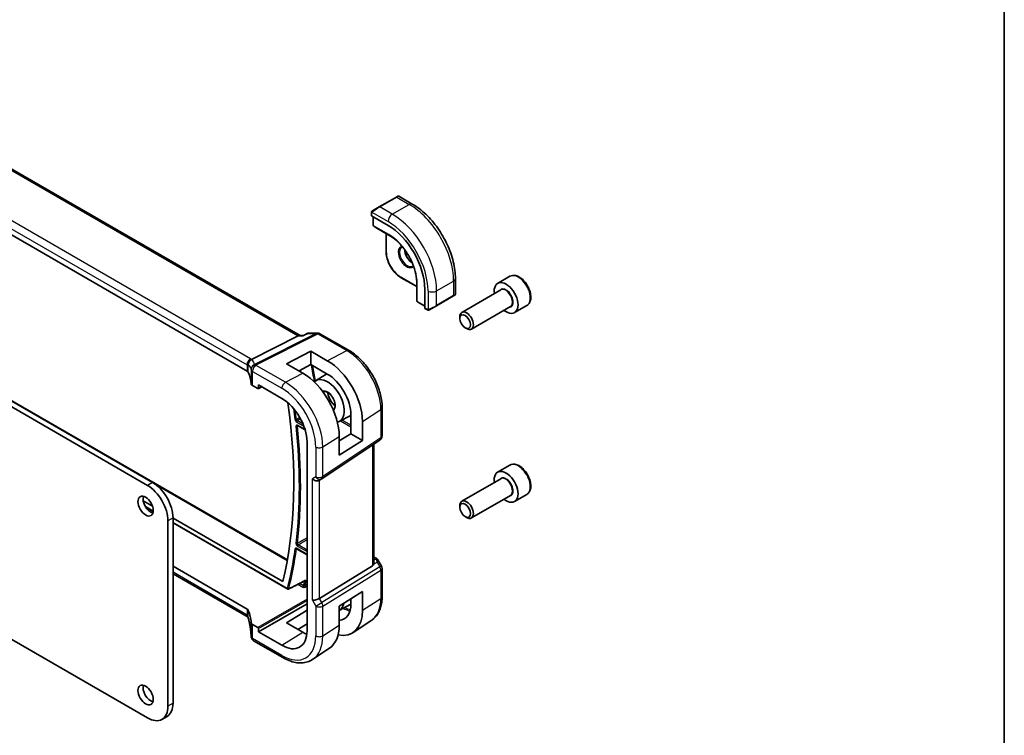
# Model space of a CAD drawing. Units: millimetres. Extents: x 43 to 6535, y 24 to 1429.
# Drawn here: x 1012 to 1216, y 465 to 614 of the extents above; entities that cross this region are included whole.
import ezdxf

# ---------------------------------------------------------------- set-up
doc = ezdxf.new("R2010")
doc.units = ezdxf.units.MM
doc.header["$LTSCALE"] = 3
for name, color, linetype, lineweight in [('Border (ISO)', 7, 'Continuous', 35), ('Visible (ISO)', 7, 'Continuous', 35), ('Visible Narrow (ISO)', 7, 'Continuous', 25)]:
    doc.layers.add(name, color=color, linetype=linetype, lineweight=lineweight)

# ---------------------------------------------------------------- blocks, each defined once
blk = doc.blocks.new('図面枠 tk図枠')
at = {"layer": 'Border (ISO)'}
blk.add_line((405.5, 289), (405.5, 8), dxfattribs=at)

msp = doc.modelspace()

# ---------------------------------------------------------------- linework, layer by layer
at = {"layer": 'Visible (ISO)'}
for p, q in [((1070.3455, 547.9482), (966.1104, 608.1283)), ((1059.3385, 540.6069), (955.7254, 600.428)), ((1090.3281, 576.7019), (1086.7926, 574.6606)), ((1090.3281, 576.7019), (1090.6356, 576.8794)), ((1090.8356, 576.8794), (1093.6462, 575.2568)), ((1085.389, 573.8503), (1086.7926, 574.6606)), ((1085.1491, 573.4566), (1085.1491, 572.8801)), ((1085.2076, 572.8009), (1088.6017, 570.8413)), ((1085.538, 572.6102), (1085.538, 570.8285)), ((1085.6302, 570.66), (1086.2587, 570.2581)), ((1086.2664, 570.2534), (1089.4413, 568.4204)), ((1088.1896, 569.143), (1088.1896, 565.4173)), ((964.8307, 560.8089), (1067.723, 501.404)), ((1091.3302, 559.9777), (1094.5568, 558.1148)), ((1113.8986, 560.263), (1111.353, 558.7933)), ((1094.5568, 559.5601), (1094.5568, 555.8941)), ((1102.5797, 559.7835), (1102.5797, 556.5381)), ((1094.557, 555.885), (1094.5908, 555.1398)), ((1096.2336, 557.6226), (1096.2336, 553.7034)), ((1098.6366, 554.1461), (1102.1721, 556.1874)), ((1102.4797, 556.3649), (1102.1721, 556.1874)), ((1112.0323, 557.4535), (1103.9214, 552.7706)), ((1094.6906, 554.9757), (1096.2336, 554.0848)), ((1098.6366, 554.1461), (1097.233, 553.3358)), ((1114.0323, 553.9893), (1105.9214, 549.3065)), ((1117.3986, 554.2008), (1114.853, 552.7311)), ((1038.68, 516.8766), (977.1264, 552.4146)), ((1039.7407, 517.4889), (978.187, 553.027)), ((1096.2728, 553.6131), (1096.7722, 553.3248)), ((1103.5071, 551.5044), (1103.5071, 551.855)), ((1060.2693, 543.0084), (1069.9479, 547.8812)), ((1070.2139, 547.9482), (1070.9149, 547.9482)), ((1071.9703, 548.4397), (1070.9048, 547.9435)), ((1072.192, 548.4888), (1073.9798, 548.4888)), ((1074.4798, 548.3548), (1080.5104, 544.8731)), ((1104.6177, 549.5809), (1104.9214, 549.4056)), ((1067.5653, 542.1064), (1072.5858, 544.7011)), ((1072.5858, 544.7011), (1072.5858, 541.9341)), ((1072.5858, 544.7011), (1075.9917, 542.7477)), ((1070.9476, 540.1407), (1067.5653, 542.1064)), ((1072.5858, 541.9341), (1070.1304, 540.6156)), ((1075.9917, 539.9809), (1072.5858, 541.9341)), ((1073.5463, 538.5682), (1075.8742, 540.0483)), ((1060.4949, 537.5753), (1061.5701, 536.9546)), ((1061.7115, 537.0362), (1061.7115, 537.7322)), ((1061.7115, 537.7322), (1066.5754, 534.9241)), ((1061.6665, 536.9427), (1062.4238, 537.321)), ((1078.4342, 530.1021), (1080.8968, 531.3869)), ((1080.8968, 527.6046), (1080.8968, 531.5238)), ((1087.3764, 532.9808), (1087.3764, 527.1243)), ((1069.8271, 529.2959), (1071.4069, 528.3839)), ((1083.3005, 530.1457), (1083.3005, 526.2168)), ((1078.4716, 526.1031), (1080.8968, 527.6046)), ((1080.8968, 527.6046), (1083.3005, 526.2168)), ((1071.7928, 525.8872), (1071.7928, 486.6954)), ((1074.8708, 518.24), (1086.9317, 526.2926)), ((1078.4716, 523.1201), (1078.4716, 527.0493)), ((1083.3005, 526.2168), (1078.4716, 523.1201)), ((1085.6642, 500.772), (1085.6642, 525.4464)), ((1113.8986, 521.0712), (1111.353, 519.6015)), ((1074.8155, 518.2056), (1074.3155, 517.9169)), ((1112.0323, 518.2616), (1103.9214, 513.5788)), ((1117.3986, 515.009), (1114.853, 513.5393)), ((1037.8005, 513.6693), (1039.7163, 512.5632)), ((1114.0323, 514.7975), (1105.9214, 510.1147)), ((1038.322, 512.3761), (1039.8748, 511.4796)), ((1103.5071, 512.3126), (1103.5071, 512.6632)), ((1042.9226, 471.0711), (1042.9226, 509.5281)), ((1043.9833, 471.6835), (1043.9833, 510.1405)), ((1043.9833, 510.0997), (1066.789, 496.9328)), ((1043.9833, 509.1075), (1067.7826, 495.367)), ((1104.6177, 510.389), (1104.9214, 510.2137)), ((1069.6401, 503.7271), (1071.7928, 502.4842)), ((1085.6642, 502.053), (1086.1047, 501.7987)), ((1086.5058, 501.4214), (1087.2424, 500.1455)), ((1043.9833, 500.0781), (1059.3385, 491.2128)), ((1085.4074, 500.2038), (1074.3515, 493.4071)), ((1087.3764, 499.6455), (1087.3764, 493.789)), ((1059.5456, 489.5179), (1043.9833, 498.5028)), ((992.7491, 495.1398), (1038.68, 468.6216)), ((1078.4716, 491.7867), (1083.3005, 494.8827)), ((1083.3005, 494.8827), (1083.3005, 490.9538)), ((1080.8968, 492.3319), (1080.8968, 493.3416)), ((1061.7115, 486.4912), (1071.7928, 492.3117)), ((1067.5653, 488.3506), (1071.7928, 490.9618)), ((1078.4716, 490.9299), (1080.8953, 492.1943)), ((1078.4716, 487.8575), (1078.4716, 491.7867)), ((1085.23, 488.9371), (1081.348, 486.3506)), ((1061.5701, 487.3893), (1060.4949, 488.0101)), ((1061.7115, 486.4912), (1061.7115, 487.1445)), ((1066.5754, 483.6831), (1061.7115, 486.4912)), ((1070.9476, 486.3837), (1067.5653, 488.3506)), ((1071.7928, 488.1788), (1069.9176, 486.9827)), ((1066.7825, 481.1288), (1060.702, 484.6394)), ((1076.4611, 483.0945), (1072.9909, 480.7823)), ((1042.7407, 468.9368), (1041.68, 468.3245))]:
    msp.add_line(p, q, dxfattribs=at)
for centre, radius, start, end in [((1090.7356, 576.7062), 0.2, 60, 120), ((1085.738, 570.8285), 0.2, 180, 237.40311), ((1086.3664, 570.4266), 0.2, 237.40311, 240), ((1094.7568, 555.8941), 0.2, 180, 182.59689), ((1102.3797, 556.5381), 0.2, 300, 0), ((1094.7906, 555.1489), 0.2, 182.59689, 240), ((1073.9798, 547.4888), 1, 60, 90), ((1086.3764, 527.1243), 1, 303.72965, 0), ((1074.3155, 519.0716), 1, 300, 303.72965), ((1086.3764, 499.6455), 1, 0, 30), ((1067.8826, 495.5402), 0.2, 240, 296.908351), ((1061.1944, 485.6298), 1, 182.653395, 183.981392), ((1061.202, 485.5054), 1, 183.058396, 240)]:
    msp.add_arc(centre, radius, start, end, dxfattribs=at)
for centre, major_axis, ratio, start_param, end_param in [((1085.3491, 572.874), (0.1999, -0.0086), 0.54637912, 3.16516925, 3.95056742), ((1088.6017, 562.0288), (5.3965, -9.3471), 0.57735027, 0.78539816, 2.35619449), ((1113.103, 555.7622), (1.75, -3.0311), 0.57735027, 5.32063456, 10.38732871), ((1096.3676, 553.7893), (-0.0925, -0.1775), 0.54637912, 5.47421054, 6.25960871), ((1104.9214, 551.0386), (1, -1.7321), 0.57735027, 5.49778714, 10.21017612), ((1070.0776, 546.9482), (0.2635, 0.9834), 0.68850026, 0.18243191, 0.55060637), ((1075.9904, 534.3368), (-5.1781, 8.9062), 0.57936207, 3.92523324, 5.49584663), ((1058.6314, 540.2272), (0.9999, -0.0292), 0.55686057, 0.26434455, 0.80167448), ((1040.2131, 537.9992), (-19.9974, 0.5845), 0.55686057, 3.19026962, 3.40593721), ((1070.949, 531.423), (5.3101, -9.2617), 0.57533144, 0.78713133, 2.3581106), ((1075.9911, 534.3364), (-3.4749, 5.9768), 0.57936207, 3.92523325, 5.49590768), ((1061.202, 537.9551), (0.9999, -0.0292), 0.55686057, 3.19026962, 3.94326714), ((1076.0506, 534.37), (-2.4447, 4.2343), 0.57735027, 2.99067186, 6.42788314), ((1061.57, 537.1181), (0.1001, -0.1734), 0.5766475, 5.49839613, 7.06797448), ((1066.5754, 528.8995), (-3.6893, 6.39), 0.57735027, 3.92699082, 5.49778714), ((990.2785, 562.7433), (-55.7, 96.4752), 0.57735027, 3.68680665, 4.10447445), ((1113.103, 516.5704), (1.75, -3.0311), 0.57735027, 5.32063456, 10.38732871), ((1039.7407, 512.59), (-3, 5.1962), 0.57735027, 3.92699082, 5.49778718), ((1073.6084, 518.6634), (0.9239, -0.5334), 0.71743894, 4.3196899, 5.89048623), ((1038.68, 511.9776), (-3, 5.1962), 0.57735027, 3.92699082, 5.49778718), ((1039.3518, 513.1819), (1.125, -1.9486), 0.57735027, 3.63247533, 5.79230263), ((1104.9214, 511.8467), (1, -1.7321), 0.57735027, 5.49778714, 10.21017612), ((1084.6642, 501.4086), (0.7439, -1.2044), 0.55485301, 6.28200787, 6.81328125), ((1073.6084, 493.4557), (0.9964, 0.267), 0.31783725, 3.84203159, 5.46518779), ((1058.6314, 490.776), (-0.9998, -0.0313), 0.59713441, 3.37094566, 3.90827559), ((1040.2131, 487.6172), (19.9965, 0.6268), 0.59713441, 0.01368542, 0.22935301), ((1075.9904, 495.145), (-5.1781, 8.9062), 0.57936207, 2.66746112, 3.92523324), ((1076.0506, 495.1782), (2.4447, -4.2343), 0.57735027, 6.27356271, 6.86142903), ((1075.9911, 495.1445), (3.4749, -5.9768), 0.57936207, 6.02615306, 7.06682591), ((1061.202, 488.4469), (-0.9998, -0.0313), 0.59713441, 0.01368542, 0.76668294), ((1061.57, 487.226), (0.1, -0.1732), 0.5780539, 0.78600715, 2.3555855), ((1066.5754, 489.7077), (3.6893, -6.39), 0.57735027, 5.49778714, 7.06858347), ((1070.9482, 492.2316), (-3.5626, 6.2138), 0.57533144, 2.35780577, 2.51839042), ((1070.949, 492.2312), (5.3101, -9.2617), 0.57533144, 0.03867507, 0.78713133), ((1038.2466, 484.4386), (21.9602, 0.943), 0.55354511, 0.00579228, 0.01471173), ((1039.3518, 473.9901), (1.125, -1.9486), 0.57735027, 3.63247533, 5.79230263), ((1038.68, 473.5206), (3, -5.1962), 0.57735027, 5.49778714, 7.06858347), ((1039.7407, 474.133), (3, -5.1962), 0.57735027, 0, 0.78539816)]:
    msp.add_ellipse(centre, major_axis=major_axis, ratio=ratio, start_param=start_param, end_param=end_param, dxfattribs=at)
for centre, major_axis in [((1104.6177, 550.8632), (-0.7853, 1.3602)), ((1038.2911, 512.5696), (-1.125, 1.9486)), ((1104.6177, 511.6714), (-0.7853, 1.3602)), ((1038.2911, 473.3777), (-1.125, 1.9486))]:
    msp.add_ellipse(centre, major_axis=major_axis, ratio=0.57735027, dxfattribs=at)
for points, knots in [([(1093.6462, 575.2568), (1094.6144, 574.6977), (1095.5599, 573.9761), (1097.3417, 572.2788), (1098.1777, 571.3031), (1099.6741, 569.1837), (1100.3342, 568.0403), (1101.4214, 565.6847), (1101.8485, 564.4729), (1102.4274, 562.0811), (1102.5797, 560.9015), (1102.5797, 559.7835)], [6.28318531, 6.28318531, 6.28318531, 6.28318531, 6.59734457, 6.59734457, 6.91150384, 6.91150384, 7.2256631, 7.2256631, 7.53982237, 7.53982237, 7.85398163, 7.85398163, 7.85398163, 7.85398163]), ([(1085.1491, 573.4566), (1085.1491, 573.4708), (1085.1497, 573.4856), (1085.1519, 573.5219), (1085.1541, 573.5438), (1085.1619, 573.5986), (1085.1691, 573.633), (1085.1901, 573.6836), (1085.1991, 573.7007), (1085.2155, 573.7239), (1085.2213, 573.7312), (1085.2379, 573.7497), (1085.2496, 573.7604), (1085.2724, 573.7793), (1085.2834, 573.7876), (1085.3004, 573.7989), (1085.306, 573.8023), (1085.3116, 573.8056)], [0, 0, 0, 0, 0.0047436805, 0.0047436805, 0.0122445342, 0.0122445342, 0.0235859034, 0.0235859034, 0.0293422378, 0.0293422378, 0.0321135861, 0.0321135861, 0.0368260412, 0.0368260412, 0.0410504996, 0.0410504996, 0.0430339881, 0.0430339881, 0.0430339881, 0.0430339881]), ([(1094.5818, 559.1939), (1094.5509, 559.8551), (1094.4379, 560.5615), (1094.0554, 562.0023), (1093.786, 562.7366), (1093.1137, 564.1687), (1092.7109, 564.8664), (1091.8068, 566.1647), (1091.3056, 566.7651), (1090.249, 567.8168), (1089.6938, 568.2679), (1089.1367, 568.6252)], [4.76772817, 4.76772817, 4.76772817, 4.76772817, 5.05975176, 5.05975176, 5.35177535, 5.35177535, 5.64379894, 5.64379894, 5.93582253, 5.93582253, 6.22784612, 6.22784612, 6.22784612, 6.22784612]), ([(1088.1896, 565.4173), (1088.1896, 565.0315), (1088.2423, 564.6195), (1088.4457, 563.7793), (1088.5964, 563.3512), (1088.981, 562.5179), (1089.2149, 562.1128), (1089.7443, 561.363), (1090.0397, 561.0185), (1090.6656, 560.4223), (1090.9961, 560.1706), (1091.3302, 559.9777)], [1.57079633, 1.57079633, 1.57079633, 1.57079633, 1.88495559, 1.88495559, 2.19911486, 2.19911486, 2.51327412, 2.51327412, 2.82743339, 2.82743339, 3.14159265, 3.14159265, 3.14159265, 3.14159265]), ([(1092.0572, 565.7975), (1092.0627, 565.6877), (1092.0762, 565.5727), (1092.1362, 565.2461), (1092.1999, 565.0279), (1092.3735, 564.5931), (1092.4836, 564.3766), (1092.7391, 563.9693), (1092.8844, 563.7787), (1093.1936, 563.4439), (1093.3574, 563.2998), (1093.5452, 563.1686), (1093.5692, 563.1525), (1093.5932, 563.137)], [1.62977981, 1.62977981, 1.62977981, 1.62977981, 1.80375489, 1.80375489, 2.11044669, 2.11044669, 2.41951259, 2.41951259, 2.72917589, 2.72917589, 3.03742879, 3.03742879, 3.08260917, 3.08260917, 3.08260917, 3.08260917]), ([(1117.3986, 554.2008), (1117.5877, 554.31), (1117.7504, 554.463), (1118.0155, 554.8426), (1118.1121, 555.0737), (1118.2372, 555.6084), (1118.2549, 555.9186), (1118.2035, 556.5761), (1118.1309, 556.9246), (1117.9055, 557.6163), (1117.7533, 557.9594), (1117.3855, 558.6089), (1117.1703, 558.9154), (1116.6951, 559.4648), (1116.4349, 559.7074), (1115.8887, 560.1038), (1115.6024, 560.2572), (1115.0318, 560.445), (1114.7463, 560.4827), (1114.2693, 560.4267), (1114.0733, 560.3639), (1113.8986, 560.263)], [3.92699082, 3.92699082, 3.92699082, 3.92699082, 4.190836, 4.190836, 4.47876608, 4.47876608, 4.80671794, 4.80671794, 5.14633284, 5.14633284, 5.48331808, 5.48331808, 5.81863183, 5.81863183, 6.15535338, 6.15535338, 6.49491387, 6.49491387, 6.8247471, 6.8247471, 7.06858347, 7.06858347, 7.06858347, 7.06858347]), ([(1097.1552, 553.2909), (1097.1501, 553.2879), (1097.1449, 553.2851), (1097.1269, 553.276), (1097.1139, 553.2704), (1097.0858, 553.2599), (1097.0705, 553.2552), (1097.0473, 553.2503), (1097.0393, 553.249), (1097.0201, 553.247), (1097.0087, 553.2466), (1096.9863, 553.2474), (1096.975, 553.2485), (1096.9177, 553.2572), (1096.8765, 553.2738), (1096.8239, 553.2978), (1096.8109, 553.3041), (1096.7915, 553.3141), (1096.7849, 553.3176), (1096.7763, 553.3224), (1096.7742, 553.3236), (1096.7722, 553.3248)], [0, 0, 0, 0, 0.0017983104, 0.0017983104, 0.0061285969, 0.0061285969, 0.0108603941, 0.0108603941, 0.0132824672, 0.0132824672, 0.016662598, 0.016662598, 0.0201401034, 0.0201401034, 0.0348978836, 0.0348978836, 0.0397879902, 0.0397879902, 0.0421883957, 0.0421883957, 0.0429887274, 0.0429887274, 0.0429887274, 0.0429887274]), ([(1097.1591, 553.2931), (1097.158, 553.2925), (1097.1637, 553.2958), (1097.1771, 553.3035), (1097.1925, 553.3124), (1097.2143, 553.325), (1097.233, 553.3358)], [0.434049808, 0.434049808, 0.434049808, 0.434049808, 0.696257333, 0.696257333, 0.696257333, 1, 1, 1, 1]), ([(1070.8575, 547.8812), (1070.8577, 547.8817), (1070.8579, 547.8822), (1070.8704, 547.9141), (1070.8861, 547.9348), (1070.9048, 547.9435)], [-0.0006079894, -0.0006079894, -0.0006079894, -0.0006079894, 0, 0, 0.0360169302, 0.0360169302, 0.0360169302, 0.0360169302]), ([(1072.192, 548.4888), (1072.1771, 548.4888), (1072.162, 548.4882), (1072.1315, 548.4855), (1072.1162, 548.4835), (1072.0857, 548.4782), (1072.0706, 548.4748), (1072.0408, 548.4668), (1072.0261, 548.4621), (1071.9976, 548.4517), (1071.9837, 548.4459), (1071.9703, 548.4397)], [-0.02430616481, -0.02430616481, -0.02430616481, -0.02430616481, -0.02301887737, -0.02301887737, -0.02173158994, -0.02173158994, -0.0204443025, -0.0204443025, -0.01915701506, -0.01915701506, -0.01786972763, -0.01786972763, -0.01786972763, -0.01786972763]), ([(1080.5104, 544.8731), (1081.2556, 544.4428), (1081.9825, 543.8878), (1083.3521, 542.5833), (1083.9944, 541.8336), (1085.1439, 540.2055), (1085.651, 539.3273), (1086.4862, 537.5177), (1086.8143, 536.5866), (1087.2592, 534.7483), (1087.3764, 533.8413), (1087.3764, 532.9808)], [4.71238898, 4.71238898, 4.71238898, 4.71238898, 5.02654825, 5.02654825, 5.34070751, 5.34070751, 5.65486678, 5.65486678, 5.96902604, 5.96902604, 6.28318531, 6.28318531, 6.28318531, 6.28318531]), ([(1059.4979, 541.7697), (1059.4978, 541.7712), (1059.4976, 541.7726), (1059.4907, 541.8302), (1059.4885, 541.8879), (1059.4933, 542.0045), (1059.5004, 542.0634), (1059.5363, 542.2452), (1059.5805, 542.3663), (1059.7054, 542.5893), (1059.7837, 542.6889), (1059.9674, 542.857), (1060.0708, 542.9232), (1060.1797, 542.9678)], [-0.152392203, -0.152392203, -0.152392203, -0.152392203, -0.151922277, -0.151922277, -0.133396489, -0.133396489, -0.114908645, -0.114908645, -0.076165654, -0.076165654, -0.038272882, -0.038272882, 0, 0, 0, 0]), ([(1075.1176, 536.2638), (1075.228, 536.334), (1075.3618, 536.3672), (1075.6555, 536.346), (1075.8047, 536.3053), (1076.1087, 536.161), (1076.2623, 536.0617), (1076.5639, 535.8115), (1076.7118, 535.6605), (1076.9858, 535.3207), (1077.1117, 535.1317), (1077.3271, 534.7359), (1077.4164, 534.5291), (1077.549, 534.1209), (1077.5925, 533.9195), (1077.6308, 533.5453), (1077.626, 533.3723), (1077.5739, 533.0716), (1077.5267, 532.9445), (1077.3994, 532.7394), (1077.3189, 532.6645), (1077.2242, 532.6151)], [3.90229559, 3.90229559, 3.90229559, 3.90229559, 4.29999275, 4.29999275, 4.62343652, 4.62343652, 4.92761539, 4.92761539, 5.2332708, 5.2332708, 5.54153386, 5.54153386, 5.8505647, 5.8505647, 6.15822653, 6.15822653, 6.46301078, 6.46301078, 6.76870705, 6.76870705, 7.09327869, 7.09327869, 7.09327869, 7.09327869]), ([(1076.1277, 536.1411), (1076.1334, 536.0182), (1076.1496, 535.8883), (1076.2171, 535.5517), (1076.2823, 535.3399), (1076.4568, 534.9196), (1076.5663, 534.7112), (1076.8184, 534.3209), (1076.9609, 534.139), (1077.2624, 533.8218), (1077.4214, 533.6862), (1077.594, 533.57), (1077.6085, 533.5605), (1077.623, 533.5513)], [3.195813, 3.195813, 3.195813, 3.195813, 3.39766352, 3.39766352, 3.70415396, 3.70415396, 4.01299161, 4.01299161, 4.32229219, 4.32229219, 4.62999502, 4.62999502, 4.65816863, 4.65816863, 4.65816863, 4.65816863]), ([(1069.7991, 529.3078), (1069.7991, 529.3078), (1069.7996, 529.3077), (1069.8023, 529.3071), (1069.8056, 529.3062), (1069.8147, 529.3025), (1069.8205, 529.2998), (1069.8271, 529.2959)], [0.0528779307, 0.0528779307, 0.0528779307, 0.0528779307, 0.0561227441, 0.0561227441, 0.0621050579, 0.0621050579, 0.0680873717, 0.0680873717, 0.0680873717, 0.0680873717]), ([(1117.3986, 515.009), (1117.5877, 515.1182), (1117.7504, 515.2712), (1118.0155, 515.6508), (1118.1121, 515.8818), (1118.2372, 516.4166), (1118.2549, 516.7267), (1118.2035, 517.3842), (1118.1309, 517.7327), (1117.9055, 518.4245), (1117.7533, 518.7676), (1117.3855, 519.4171), (1117.1703, 519.7235), (1116.6951, 520.2729), (1116.4349, 520.5156), (1115.8887, 520.912), (1115.6024, 521.0653), (1115.0318, 521.2531), (1114.7463, 521.2908), (1114.2693, 521.2349), (1114.0733, 521.1721), (1113.8986, 521.0712)], [3.92699082, 3.92699082, 3.92699082, 3.92699082, 4.190836, 4.190836, 4.47876608, 4.47876608, 4.80671794, 4.80671794, 5.14633284, 5.14633284, 5.48331808, 5.48331808, 5.81863183, 5.81863183, 6.15535338, 6.15535338, 6.49491387, 6.49491387, 6.8247471, 6.8247471, 7.06858347, 7.06858347, 7.06858347, 7.06858347]), ([(1069.6121, 503.7389), (1069.6121, 503.7389), (1069.6126, 503.7388), (1069.6152, 503.7382), (1069.6185, 503.7373), (1069.6276, 503.7337), (1069.6334, 503.7309), (1069.6401, 503.7271)], [0.0417643479, 0.0417643479, 0.0417643479, 0.0417643479, 0.0449252121, 0.0449252121, 0.0509437602, 0.0509437602, 0.0569623083, 0.0569623083, 0.0569623083, 0.0569623083]), ([(1085.6641, 500.772), (1085.6641, 500.7251), (1085.6605, 500.6783), (1085.651, 500.6152), (1085.6478, 500.5968), (1085.6439, 500.5783)], [0.8479319446, 0.8479319446, 0.8479319446, 0.8479319446, 0.86345036, 0.86345036, 0.8696971895, 0.8696971895, 0.8696971895, 0.8696971895]), ([(1086.1047, 501.7987), (1086.1351, 501.7811), (1086.1649, 501.7625), (1086.2232, 501.7229), (1086.2517, 501.7019), (1086.3073, 501.6569), (1086.3344, 501.633), (1086.3869, 501.5811), (1086.4124, 501.5531), (1086.4611, 501.4918), (1086.4844, 501.4584), (1086.5058, 501.4214)], [4.835491008, 4.835491008, 4.835491008, 4.835491008, 4.95858695, 4.95858695, 5.081682892, 5.081682892, 5.204778834, 5.204778834, 5.327874775, 5.327874775, 5.450970717, 5.450970717, 5.450970717, 5.450970717]), ([(1067.9731, 495.3619), (1068.1965, 495.4753), (1068.4199, 495.5887), (1068.8668, 495.8154), (1069.0902, 495.9288), (1069.537, 496.1556), (1069.7604, 496.269), (1070.2073, 496.4958), (1070.4307, 496.6092), (1070.8775, 496.836), (1071.1009, 496.9493), (1071.3244, 497.0627)], [0.039340501, 0.039340501, 0.039340501, 0.039340501, 0.131710031, 0.131710031, 0.224079561, 0.224079561, 0.31644909, 0.31644909, 0.40881862, 0.40881862, 0.50118815, 0.50118815, 0.50118815, 0.50118815]), ([(1071.3244, 497.0627), (1071.3328, 497.067), (1071.3403, 497.0702), (1071.352, 497.0746), (1071.3563, 497.0758), (1071.3594, 497.0764), (1071.3599, 497.0765), (1071.3599, 497.0765)], [0, 0, 0, 0, 0.0060252518, 0.0060252518, 0.0120505036, 0.0120505036, 0.0147487439, 0.0147487439, 0.0147487439, 0.0147487439]), ([(1087.3764, 493.789), (1087.3764, 493.379), (1087.3498, 492.9796), (1087.241, 492.2087), (1087.1586, 491.8371), (1086.9351, 491.1297), (1086.7938, 490.7938), (1086.4497, 490.1679), (1086.2468, 489.8779), (1085.7809, 489.3583), (1085.5178, 489.1289), (1085.23, 488.9371)], [0, 0, 0, 0, 0.149666356, 0.149666356, 0.299332712, 0.299332712, 0.448999068, 0.448999068, 0.598665424, 0.598665424, 0.74833178, 0.74833178, 0.74833178, 0.74833178]), ([(1059.4979, 489.8527), (1059.4978, 489.8516), (1059.4976, 489.8505), (1059.4902, 489.8045), (1059.4882, 489.7613), (1059.4946, 489.681), (1059.5027, 489.6439), (1059.519, 489.601), (1059.5226, 489.5925), (1059.5265, 489.5842)], [-0.1523776771, -0.1523776771, -0.1523776771, -0.1523776771, -0.1519118952, -0.1519118952, -0.1321513259, -0.1321513259, -0.1130032389, -0.1130032389, -0.1081322953, -0.1081322953, -0.1081322953, -0.1081322953]), ([(1059.5265, 489.5842), (1059.5334, 489.5698), (1059.5399, 489.5554), (1059.5523, 489.5269), (1059.5581, 489.5128), (1059.5689, 489.4848), (1059.574, 489.471), (1059.5835, 489.4437), (1059.5879, 489.4303), (1059.5959, 489.4038), (1059.5996, 489.3907), (1059.603, 489.3779)], [-1.355134499, -1.355134499, -1.355134499, -1.355134499, -1.314131937, -1.314131937, -1.273129376, -1.273129376, -1.232126814, -1.232126814, -1.191124253, -1.191124253, -1.150121692, -1.150121692, -1.150121692, -1.150121692]), ([(1060.1954, 485.5835), (1060.184, 485.8309), (1060.1669, 486.0797), (1060.1215, 486.58), (1060.0932, 486.8314), (1060.0254, 487.3362), (1059.9859, 487.5897), (1059.8956, 488.0983), (1059.8449, 488.3534), (1059.7323, 488.8649), (1059.6704, 489.1212), (1059.603, 489.3779)], [0.944229349, 0.944229349, 0.944229349, 0.944229349, 0.985407817, 0.985407817, 1.026586286, 1.026586286, 1.067764754, 1.067764754, 1.108943223, 1.108943223, 1.150121692, 1.150121692, 1.150121692, 1.150121692]), ([(1072.9909, 480.7823), (1072.6497, 480.555), (1072.2766, 480.3772), (1071.4909, 480.1296), (1071.0787, 480.0597), (1070.2366, 480.0229), (1069.8068, 480.0557), (1068.9424, 480.214), (1068.5076, 480.3394), (1067.641, 480.6736), (1067.2092, 480.8824), (1066.7825, 481.1288)], [0.74833178, 0.74833178, 0.74833178, 0.74833178, 0.912824689, 0.912824689, 1.077317599, 1.077317599, 1.241810508, 1.241810508, 1.406303417, 1.406303417, 1.570796327, 1.570796327, 1.570796327, 1.570796327])]:
    msp.add_open_spline(points, degree=3, knots=knots, dxfattribs=at)
for points in [[(1085.389, 573.8503), (1085.3541, 573.8301), (1085.321, 573.811), (1085.3177, 573.8091)], [(1091.4719, 566.284), (1091.5206, 566.3121), (1091.5732, 566.3337), (1091.6302, 566.3485)], [(1093.8569, 562.4917), (1093.8155, 562.4498), (1093.7706, 562.415), (1093.7219, 562.3869)], [(1060.1797, 542.9678), (1060.212, 542.981), (1060.2419, 542.9945), (1060.2693, 543.0084)], [(1059.5456, 489.5179), (1059.5503, 489.5152), (1059.5548, 489.5125), (1059.5591, 489.5099)]]:
    msp.add_open_spline(points, degree=3, dxfattribs=at)
at = {"layer": 'Visible Narrow (ISO)'}
for p, q in [((965.6961, 608.071), (1069.9479, 547.8812)), ((1060.0827, 543.1318), (956.4695, 602.9529)), ((955.7254, 601.7079), (1059.3385, 541.8868)), ((1086.8926, 574.6507), (1090.4281, 576.692)), ((1090.4281, 576.692), (1093.0212, 575.1948)), ((1089.4856, 573.1536), (1086.8926, 574.6507)), ((1089.4856, 573.1536), (1093.0212, 575.1948)), ((1085.2076, 572.8009), (1085.2076, 573.375)), ((1085.2751, 573.5433), (1088.6017, 571.6227)), ((1085.5965, 570.7468), (1085.5965, 572.5764)), ((1088.7785, 568.9097), (1085.5965, 570.7468)), ((1086.2638, 570.255), (1085.6354, 570.6568)), ((1085.6354, 570.6568), (1088.8174, 568.8197)), ((1089.4407, 568.4208), (1086.2638, 570.255)), ((1088.2482, 565.3356), (1088.2482, 569.1092)), ((1089.4356, 568.4244), (1088.8174, 568.8197)), ((1094.5568, 558.1825), (1091.2887, 560.0692)), ((1094.5568, 555.8911), (1094.5568, 559.5594)), ((1094.5574, 559.5532), (1094.5906, 558.8201)), ((1094.5906, 558.8201), (1094.5906, 555.1459)), ((1094.6491, 555.0673), (1094.6491, 558.7415)), ((1098.678, 557.2319), (1102.2135, 559.2732)), ((1102.2135, 559.2732), (1102.2135, 556.2789)), ((1094.5906, 555.1459), (1094.5568, 555.8911)), ((1096.9102, 557.2319), (1096.9102, 553.3907)), ((1098.678, 554.2377), (1098.678, 557.2319)), ((1102.2135, 556.2789), (1098.678, 554.2377)), ((1096.2336, 554.1525), (1094.6491, 555.0673)), ((1096.7307, 553.4164), (1096.2336, 553.7034)), ((1073.701, 548.4218), (1060.9156, 541.9848)), ((1061.2314, 541.8885), (1074.0168, 548.3255)), ((1069.9479, 547.8812), (1070.8575, 547.8812)), ((1072.0184, 548.4218), (1073.701, 548.4218)), ((1074.0168, 548.3255), (1080.0474, 544.8438)), ((1075.9917, 542.7477), (1080.0474, 544.8438)), ((1059.3385, 541.8868), (1059.3385, 540.6069)), ((1059.6008, 540.3445), (1059.6008, 541.8394)), ((1067.3195, 538.2655), (1061.239, 541.7761)), ((1060.2026, 540.9206), (1060.2026, 537.9572)), ((1060.4949, 540.5311), (1066.5754, 537.0205)), ((1060.4949, 537.5753), (1060.4949, 540.5311)), ((1067.3195, 538.2655), (1070.9476, 540.1407)), ((1062.3579, 537.359), (1061.7115, 537.0362)), ((1083.3005, 530.1457), (1087.1195, 532.5945)), ((1087.1195, 532.5945), (1087.1195, 526.7379)), ((1069.5987, 530.0769), (1071.1376, 529.1884)), ((1070.972, 529.6049), (1069.7352, 530.3189)), ((1071.3826, 528.4655), (1069.7857, 529.3875)), ((1078.7624, 530.2734), (1080.8968, 529.0411)), ((1080.8968, 529.3619), (1079.0543, 530.4257)), ((1075.0587, 524.8609), (1078.4716, 527.0493)), ((1087.1195, 526.7379), (1075.0587, 518.6853)), ((1085.4074, 525.2749), (1085.4074, 500.2038)), ((1073.6084, 524.839), (1073.6084, 518.6634)), ((1075.0587, 518.6853), (1075.0587, 524.8609)), ((1039.7407, 517.4889), (1038.68, 516.8766)), ((1040.4265, 517.0286), (1067.7012, 501.2815)), ((1073.6084, 518.6634), (1072.9013, 518.2551)), ((1072.9013, 493.0474), (1072.9013, 518.2551)), ((1074.3515, 493.4071), (1074.3515, 517.9377)), ((1039.8793, 511.5446), (1038.2567, 512.4814)), ((1043.9833, 510.1405), (1042.9226, 509.5281)), ((1067.7412, 495.4586), (1043.9833, 509.1752)), ((1071.7928, 502.5518), (1069.5987, 503.8186)), ((1069.7857, 504.2921), (1071.7928, 503.1333)), ((1071.7928, 503.4541), (1069.9222, 504.5341)), ((1085.6439, 500.5783), (1086.3614, 500.91)), ((1085.6642, 501.9179), (1085.8855, 501.7901)), ((1086.1214, 501.5579), (1085.6642, 501.3465)), ((1086.3614, 500.91), (1086.9127, 499.9551)), ((1059.3385, 489.9756), (1043.9833, 498.841)), ((1086.9127, 499.9551), (1074.8518, 492.5406)), ((1075.0587, 491.8446), (1087.1195, 499.2592)), ((1086.9127, 499.9551), (1087.2424, 500.1455)), ((1087.1195, 499.2592), (1087.1195, 493.4026)), ((1071.2797, 497.0401), (1071.3031, 497.0266)), ((1069.9183, 496.3491), (1070.902, 495.7811)), ((1071.0385, 496.0231), (1070.214, 496.4992)), ((1071.7928, 493.2914), (1061.5701, 487.3893)), ((1061.7115, 487.1445), (1071.7928, 492.965)), ((1072.9013, 493.0474), (1073.6084, 491.8227)), ((1073.6084, 491.8227), (1074.8518, 492.5406)), ((1074.8518, 492.5406), (1074.3515, 493.4071)), ((1083.3005, 490.9538), (1087.1195, 493.4026)), ((1059.3385, 491.2128), (1059.3385, 489.9756)), ((1059.6008, 489.4902), (1059.6008, 490.9423)), ((1073.6084, 491.8227), (1073.6084, 485.6471)), ((1075.0587, 485.669), (1075.0587, 491.8446)), ((1060.2026, 488.4074), (1060.2026, 485.4867)), ((1060.4949, 485.0971), (1060.4949, 488.0101)), ((1066.5754, 483.6831), (1070.9476, 486.3837)), ((1075.0587, 485.669), (1078.4716, 487.8575)), ((1066.5754, 481.5866), (1060.4949, 485.0971)), ((1043.9833, 471.6835), (1042.9226, 471.0711))]:
    msp.add_line(p, q, dxfattribs=at)
for centre, major_axis, ratio, start_param, end_param in [((1090.4281, 576.5287), (-0.1, 0.1732), 0.57735027, 5.49778714, 6.28318531), ((1089.6856, 576.1), (1.1529, 0.7768), 0.0746875, 0.03645699, 0.82185516), ((1086.1501, 574.0588), (1.1529, 0.7768), 0.0746875, 0.82185516, 2.28831136), ((1086.8926, 574.4874), (-0.1, 0.1732), 0.57735027, 5.49778714, 6.28318531), ((1093.0212, 574.1742), (0.625, 1.0825), 0.57735027, 0, 0.78539816), ((1093.0212, 564.5804), (6.5, -11.2583), 0.57735027, 0.78539816, 2.35619449), ((1085.3491, 573.4566), (-0.2, 0), 0.57735027, 0, 0.78539816), ((1085.489, 573.6771), (-0.1, 0.1732), 0.77163204, 0, 1.49708378), ((1089.4856, 572.133), (-0.625, -1.0825), 0.57735027, 3.92699082, 5.49778714), ((1089.4856, 562.5391), (-6.5, 11.2583), 0.57735027, 3.92699082, 5.49778714), ((1085.738, 570.8285), (-0.2, 0), 0.57735027, 0, 0.78539816), ((1085.738, 570.8285), (-0.1, -0.1732), 0.57735027, 5.49778714, 6.25700537), ((1085.738, 570.8285), (-0.1077, -0.1685), 0.81621679, 0, 0.0370029), ((1086.3664, 570.4266), (-0.1077, -0.1685), 0.81621679, 0, 0.0370029), ((1086.3664, 570.4266), (-0.1, -0.1732), 0.57735027, 6.25700537, 6.28318531), ((1088.6017, 562.0288), (5.875, -10.1758), 0.57735027, 0.78539816, 2.35619449), ((1088.9199, 568.9914), (-0.1, -0.1732), 0.57735027, 5.49778714, 6.25700537), ((1088.7785, 562.1309), (-4.1512, 7.19), 0.57735027, 3.92699082, 5.49778714), ((1088.8174, 562.1533), (4.0823, -7.0708), 0.57735027, 2.3008553, 2.35619449), ((1092.4555, 564.2538), (-1.225, 2.1218), 0.57735027, 6.06624553, 9.64171774), ((1092.5969, 564.3354), (1.125, -1.9486), 0.57735027, 3.14159265, 6.28318531), ((1088.3896, 565.4173), (-0.2, 0), 0.57735027, 0, 0.78539816), ((1091.2887, 563.5802), (-2.15, 3.7239), 0.57735027, 0.78539816, 2.35619449), ((1093.5868, 564.907), (1.125, -1.9486), 0.57735027, 3.89745576, 5.5273222), ((1091.4302, 560.1509), (-0.1, -0.1732), 0.57735027, 5.49778714, 6.28318531), ((1115.6486, 557.2319), (-1.75, 3.0311), 0.57735027, 3.14159265, 6.28318531), ((1088.8174, 562.1533), (4.0823, -7.0708), 0.57735027, 0.78539816, 0.84073735), ((1094.7906, 558.8231), (-0.2, 0), 0.57735027, 0.02617994, 0.78539816), ((1101.3297, 559.7835), (1.25, 0), 0.57735027, 5.49778714, 6.28318531), ((1094.7568, 555.8941), (-0.2, 0), 0.57735027, 0, 0.02617994), ((1094.7568, 555.8941), (-0.1998, -0.0091), 0.81621679, 6.24618241, 6.28318531), ((1097.7941, 557.7422), (-1.25, 0), 0.57735027, 0.78539816, 2.35619449), ((1102.0721, 556.3606), (0.1, -0.1732), 0.57735027, 0, 0.78539816), ((1101.3297, 555.9319), (-1.2492, -0.61), 0.0746875, 2.3197375, 3.10513566), ((1113.103, 555.7622), (1.05, -1.8187), 0.57735027, 5.97334067, 9.7346226), ((1113.0323, 555.7214), (-1, 1.7321), 0.57735027, 3.14159265, 6.28318531), ((1094.7906, 555.1489), (-0.1998, -0.0091), 0.81621679, 6.24618241, 6.28318531), ((1094.7906, 555.1489), (-0.2, 0), 0.57735027, 0.02617994, 0.78539816), ((1094.7906, 555.1489), (-0.1, -0.1732), 0.57735027, 5.49778714, 6.28318531), ((1097.7941, 553.8907), (-1.2492, -0.61), 0.0746875, 0.85328129, 2.3197375), ((1098.5366, 554.3193), (0.1, -0.1732), 0.57735027, 0, 0.78539816), ((1096.8722, 553.498), (-0.1, -0.1732), 0.57735027, 5.49778714, 6.28318531), ((1097.133, 553.509), (0.1, -0.1732), 0.77163204, 4.78610152, 6.28318531), ((1073.9798, 547.4888), (0, 1), 0.77459667, 0, 0.36817446), ((1073.9798, 547.4888), (-0.4497, 0.8932), 0.59959638, 5.53177446, 5.99477505), ((1073.9798, 547.4888), (0.5, 0.866), 0.57735027, 0, 0.73303829), ((1080.0104, 544.007), (0.5, 0.866), 0.57735027, 0, 0.73303829), ((1080.0474, 536.6776), (5.0008, -8.6616), 0.57735027, 0.78539816, 2.35619449), ((1060.0456, 542.2951), (-0.5, -0.866), 0.57735027, 3.87463094, 5.49778714), ((1058.6314, 541.5642), (0.9991, -0.0823), 0.51426989, 0.56502528, 0.82776028), ((1058.6314, 541.3619), (-0.9996, -0.5114), 0.05366574, 2.5914837, 2.86607863), ((1060.5702, 541.9811), (-0.6007, -0.7995), 0.96027508, 4.09555303, 5.48167218), ((1040.2131, 535.4791), (-19.9608, -5.6401), 0.22194008, 3.12113943, 3.32703178), ((1058.6684, 542.4009), (-1.9994, 0.0863), 0.54637912, 3.80793493, 3.95056742), ((1058.3526, 542.2949), (1.9958, 0.5415), 0.23836393, 0.18348333, 0.35434775), ((1061.1944, 541.0518), (-0.9854, -0.1704), 0.97338649, 4.82841516, 6.13239278), ((1061.1944, 541.0518), (-0.9971, -0.0767), 0.83571942, 4.61111443, 6.22045485), ((1061.202, 540.9393), (-0.9983, -0.059), 0.83622226, 4.62594169, 6.23493383), ((1039.9343, 536.4121), (20.9562, 5.686), 0.23836393, 6.26077629, 6.46666864), ((1061.202, 540.9393), (0.5, 0.866), 0.57735027, 0.73303829, 2.35619449), ((1061.1944, 541.0518), (-0.4497, 0.8932), 0.59959638, 5.53177446, 5.99477505), ((1040.2501, 542.039), (-20.9942, 0.9061), 0.54637912, 3.1975699, 3.20734514), ((994.7383, 565.3181), (56.6966, -98.2014), 0.57735027, 0.98587024, 1.02044291), ((994.8747, 565.3969), (-56.7966, 98.3745), 0.57735027, 4.12904379, 4.15988098), ((1040.2131, 541.2022), (19.9939, -0.9039), 0.54479727, 0.05702465, 0.06679989), ((1061.202, 540.9393), (-1, 0), 0.57735027, 0.03240065, 0.78539816), ((1067.2825, 537.4288), (0.5, 0.866), 0.57735027, 0.73303829, 2.35619449), ((1067.3195, 529.3291), (-5.4724, 9.4785), 0.57735027, 3.92699082, 5.49778714), ((1066.5754, 528.8995), (4.9731, -8.6137), 0.57735027, 0.78539816, 2.35619449), ((1076.0506, 534.37), (1.1536, -1.998), 0.57735027, 0.07653491, 3.05822003), ((1076.197, 534.4545), (-1.0536, 1.8249), 0.57735027, 0.02469522, 0.02882468), ((1077.6112, 535.271), (1.0885, -1.8854), 0.57735027, 3.91914162, 5.50563634), ((990.2785, 562.7433), (56.4899, -97.8434), 0.57735027, 0.93126403, 0.95448423), ((990.415, 562.8221), (-56.5899, 98.0165), 0.57735027, 4.07285668, 4.09157332), ((1076.197, 534.4545), (1.0536, -1.8249), 0.57735027, 6.24768539, 6.25849008), ((1086.3764, 532.9808), (1, 0), 0.57735027, 5.55014702, 6.28318531), ((1069.4604, 530.599), (0.1986, 0.0235), 0.48730168, 3.86396123, 5.39985098), ((1069.7401, 530.1586), (-0.1, -0.1732), 0.57735027, 3.9618974, 5.49778714), ((1069.9271, 529.4691), (-0.1, -0.1732), 0.57735027, 5.49778714, 6.28318531), ((1069.6469, 529.2614), (-0.1988, -0.0215), 0.49611713, 0.72743258, 2.26332233), ((990.2785, 562.7433), (56.5161, -97.8888), 0.57735027, 0.65305663, 0.9177397), ((990.415, 562.8221), (-56.6161, 98.0619), 0.57735027, 3.79464928, 4.05933235), ((1086.3764, 527.1243), (0.5553, -0.8317), 0.59411967, 0, 0.74668941), ((1086.3764, 527.1243), (1, 0), 0.57735027, 5.55014702, 6.28318531), ((1074.3155, 525.2472), (1, 0), 0.57735027, 3.92699082, 5.55014702), ((1115.6486, 518.0401), (-1.75, 3.0311), 0.57735027, 3.14159265, 6.28318531), ((1074.3155, 519.0716), (-1, 0), 0.57735027, 0.78539816, 2.40855437), ((1074.3155, 519.0716), (0.5, -0.866), 0.81649658, 4.71238898, 6.28318531), ((1074.3155, 519.0716), (0.5553, -0.8317), 0.59411967, 0, 0.74668941), ((1113.103, 516.5704), (1.05, -1.8187), 0.57735027, 5.97334067, 9.7346226), ((1113.0323, 516.5296), (-1, 1.7321), 0.57735027, 3.14159265, 6.28318531), ((1069.6469, 504.905), (0.1985, -0.0245), 0.64848629, 4.00252046, 5.5384102), ((990.2785, 562.7433), (56.4899, -97.8434), 0.57735027, 0.53831494, 0.6395323), ((990.415, 562.8221), (-56.5899, 98.0165), 0.57735027, 3.67990759, 3.78112495), ((1069.4604, 503.7828), (-0.1981, 0.0272), 0.65513643, 0.86977764, 2.40566738), ((1069.7401, 503.9003), (-0.1, -0.1732), 0.57735027, 5.49778714, 6.28318531), ((1069.9271, 504.3737), (-0.1, -0.1732), 0.57735027, 3.9618974, 5.49778714), ((1085.8547, 501.3657), (0.25, 0.433), 0.57735027, 0, 0.6981317), ((1085.501, 501.6396), (-0.6262, 0.1716), 0.44189267, 3.44303168, 4.177351), ((1086.0906, 501.1334), (0.4704, 0.1694), 0.82895926, 0.21359647, 1.2178584), ((1085.8251, 500.6004), (0.0523, 1.09), 0.5015297, 5.02439711, 5.80851424), ((1085.8251, 500.6004), (-0.6656, -0.8373), 0.25204381, 2.13958734, 2.92370447), ((1085.4702, 501.2151), (1.0509, 0.1639), 0.32934228, 0.00780965, 0.12664926), ((1086.3764, 499.6455), (0.5237, -0.8519), 0.61914569, 0.76944045, 1.55370341), ((1086.3764, 499.6455), (1, 0), 0.57735027, 5.55014702, 6.28318531), ((993.8141, 564.7845), (56.5772, -97.9947), 0.57735027, 0.52064507, 0.53358931), ((1071.4445, 497.1083), (-0.1938, 0.0495), 0.70299294, 0.94722973, 2.48311947), ((1071.2338, 497.2411), (0.0905, -0.1783), 0.58125348, 0, 0.56798021), ((993.9506, 564.8633), (-56.6772, 98.1678), 0.57735027, 3.66331501, 3.67518196), ((1067.8826, 495.5402), (-0.194, 0.0485), 0.70102258, 0.94345333, 2.47934307), ((1067.8826, 495.5402), (-0.1, -0.1732), 0.57735027, 5.49778714, 6.28318531), ((1067.8826, 495.5402), (0.0905, -0.1783), 0.58123504, 0, 0.56910396), ((1070.8971, 495.9415), (0.1, 0.1732), 0.57735027, 3.9618974, 5.49778714), ((1071.4655, 495.9395), (0.0985, -0.1741), 0.52998924, 3.66903549, 5.50191758), ((1074.3155, 492.231), (-0.5237, 0.8519), 0.61914569, 3.9110331, 4.69529607), ((1080.0474, 497.4857), (5.0008, -8.6616), 0.57735027, 0.03706638, 0.78539816), ((1086.3764, 493.789), (1, 0), 0.57735027, 5.55014702, 6.28318531), ((1074.3155, 492.231), (1, 0), 0.57735027, 3.92699082, 5.55014702), ((1079.1668, 496.9773), (3.3784, -5.8515), 0.57735027, 5.53033616, 5.82479092), ((1079.3033, 497.0561), (-3.2784, 5.6784), 0.57735027, 2.42523298, 2.67812777), ((1060.0456, 490.3839), (-0.5, -0.866), 0.57735027, 5.49778714, 6.28318531), ((1058.6314, 489.4818), (-0.9979, -0.1014), 0.63396764, 3.59993259, 3.86266758), ((1058.6314, 489.6841), (0.6384, -1.2662), 0.60785882, 1.12642709, 1.40102203), ((1060.5702, 489.6319), (-0.9672, -0.254), 0.47812627, 6.05289853, 6.28318531), ((1040.2131, 490.18), (16.9036, -14.3147), 0.7467598, 0.60607088, 0.81196322), ((1061.1944, 485.6298), (-0.9989, -0.0463), 0.53736688, 6.24235305, 6.28318531), ((1061.1944, 485.6298), (-0.9976, -0.0694), 0.79479663, 6.22642781, 6.28318531), ((1040.2131, 484.457), (-19.9906, -1.0088), 0.60814577, 3.14331335, 3.15308859), ((1061.202, 485.5054), (-0.9986, -0.0534), 0.7948667, 6.23958038, 6.28318531), ((1061.202, 485.5054), (-1, 0), 0.57735027, 0.03240065, 0.78539816), ((1061.202, 485.5054), (-0.5, -0.866), 0.57735027, 5.49778714, 6.28318531), ((1066.5754, 489.7077), (4.9731, -8.6137), 0.57735027, 5.49778714, 7.06858347), ((1067.3195, 490.1373), (5.4724, -9.4785), 0.57735027, 0.03706638, 0.78539816), ((1074.3155, 486.0554), (1, 0), 0.57735027, 3.92699082, 5.55014702), ((1067.2825, 481.9948), (-0.5, -0.866), 0.57735027, 5.49778714, 6.28318531)]:
    msp.add_ellipse(centre, major_axis=major_axis, ratio=ratio, start_param=start_param, end_param=end_param, dxfattribs=at)
for points in [[(1085.2076, 573.375), (1085.2076, 573.4049), (1085.2611, 573.5262), (1085.2751, 573.5433)], [(1085.2751, 573.5433), (1085.2813, 573.5509), (1085.34, 573.6065), (1085.3483, 573.6129)], [(1096.9102, 553.3907), (1096.8885, 553.3871), (1096.7566, 553.4014), (1096.7307, 553.4164)], [(1097.0071, 553.4193), (1096.9974, 553.4153), (1096.9199, 553.3923), (1096.9102, 553.3907)], [(1070.8575, 547.8812), (1071.2445, 548.0614), (1071.6314, 548.2416), (1072.0184, 548.4218)], [(1070.3078, 530.9542), (1070.0703, 530.8159), (1069.8328, 530.6775), (1069.5953, 530.5392)], [(1069.7352, 530.3189), (1069.9682, 530.4547), (1070.2012, 530.5905), (1070.4343, 530.7263)], [(1069.7821, 529.1992), (1069.8203, 529.2181), (1069.8584, 529.237), (1069.8966, 529.2558)], [(1069.5953, 503.6755), (1069.6192, 503.6875), (1069.643, 503.6995), (1069.6669, 503.7116)], [(1071.4704, 495.7792), (1071.5779, 495.8399), (1071.6853, 495.9007), (1071.7928, 495.9615)]]:
    msp.add_open_spline(points, degree=3, dxfattribs=at)
for points, knots in [([(1071.9703, 548.4397), (1071.9704, 548.4397), (1071.9705, 548.4398), (1071.9828, 548.4454), (1071.999, 548.4391), (1072.0184, 548.4218)], [-0.0178697276, -0.0178697276, -0.0178697276, -0.0178697276, -0.0177791525, -0.0177791525, 0.0004166665, 0.0004166665, 0.0004166665, 0.0004166665]), ([(1072.0184, 548.4218), (1072.0568, 548.4538), (1072.0987, 548.475), (1072.1592, 548.4872), (1072.1755, 548.4888), (1072.1921, 548.4888)], [-0.0004166665, -0.0004166665, -0.0004166665, -0.0004166665, 0.0177791525, 0.0177791525, 0.0243061648, 0.0243061648, 0.0243061648, 0.0243061648]), ([(1069.319, 530.5174), (1069.326, 530.4581), (1069.3455, 530.3939), (1069.3984, 530.2843), (1069.428, 530.2379), (1069.4871, 530.1659), (1069.5151, 530.138), (1069.5619, 530.1002), (1069.5803, 530.0875), (1069.5987, 530.0769)], [-0.0569623084, -0.0569623084, -0.0569623084, -0.0569623084, -0.036475318, -0.036475318, -0.0202640655, -0.0202640655, -0.0077938714, -0.0077938714, 0, 0, 0, 0]), ([(1069.7857, 529.3875), (1069.761, 529.4018), (1069.7362, 529.4123), (1069.6643, 529.4315), (1069.6198, 529.4274), (1069.5579, 529.391), (1069.5366, 529.3655), (1069.5119, 529.3071), (1069.5054, 529.2773), (1069.5024, 529.2239), (1069.5031, 529.2022), (1069.5055, 529.1798)], [-0.0680873717, -0.0680873717, -0.0680873717, -0.0680873717, -0.0575845866, -0.0575845866, -0.0364972732, -0.0364972732, -0.0202762629, -0.0202762629, -0.0077985626, -0.0077985626, 0, 0, 0, 0]), ([(1069.7352, 530.3189), (1069.7257, 530.3241), (1069.7162, 530.3303), (1069.6922, 530.3488), (1069.678, 530.3626), (1069.6482, 530.3985), (1069.6334, 530.4217), (1069.6073, 530.4767), (1069.5981, 530.5091), (1069.5953, 530.5392)], [0, 0, 0, 0, 0.0077938714, 0.0077938714, 0.0202640655, 0.0202640655, 0.036475318, 0.036475318, 0.0569623084, 0.0569623084, 0.0569623084, 0.0569623084]), ([(1069.7821, 529.1992), (1069.7805, 529.2103), (1069.7798, 529.2209), (1069.7805, 529.2472), (1069.7834, 529.2619), (1069.7935, 529.2867), (1069.8006, 529.2969), (1069.8096, 529.3046)], [0, 0, 0, 0, 0.0077985626, 0.0077985626, 0.0202762629, 0.0202762629, 0.0324337934, 0.0324337934, 0.0324337934, 0.0324337934]), ([(1069.5055, 504.8233), (1069.5023, 504.7969), (1069.5022, 504.7681), (1069.5119, 504.6772), (1069.5316, 504.611), (1069.5854, 504.4996), (1069.615, 504.4532), (1069.6741, 504.3811), (1069.7021, 504.3531), (1069.749, 504.3154), (1069.7673, 504.3027), (1069.7857, 504.2921)], [-0.0680873717, -0.0680873717, -0.0680873717, -0.0680873717, -0.0575845239, -0.0575845239, -0.0364972335, -0.0364972335, -0.0202762408, -0.0202762408, -0.0077985542, -0.0077985542, 0, 0, 0, 0]), ([(1069.9222, 504.5341), (1069.9126, 504.5392), (1069.9031, 504.5453), (1069.8788, 504.5637), (1069.8645, 504.5775), (1069.8343, 504.6132), (1069.8193, 504.6363), (1069.7926, 504.6921), (1069.7832, 504.7254), (1069.7795, 504.7715), (1069.78, 504.7862), (1069.7821, 504.7997)], [0, 0, 0, 0, 0.0077985542, 0.0077985542, 0.0202762408, 0.0202762408, 0.0364972335, 0.0364972335, 0.0575845239, 0.0575845239, 0.0680873717, 0.0680873717, 0.0680873717, 0.0680873717]), ([(1071.7928, 505.9494), (1071.6873, 505.8891), (1071.5818, 505.8287), (1071.4762, 505.7684), (1071.1457, 505.5794), (1070.8152, 505.3904), (1070.2505, 505.0675), (1070.0163, 504.9336), (1069.7821, 504.7997)], [-0.313199886, -0.313199886, -0.313199886, -0.313199886, -0.27008298, -0.27008298, -0.27008298, -0.13504149, -0.13504149, -0.039357189, -0.039357189, -0.039357189, -0.039357189]), ([(1069.9222, 504.5341), (1070.1564, 504.668), (1070.3906, 504.8019), (1070.9553, 505.1249), (1071.2858, 505.3139), (1071.6163, 505.5029), (1071.6752, 505.5365), (1071.734, 505.5702), (1071.7928, 505.6038)], [0.039357189, 0.039357189, 0.039357189, 0.039357189, 0.13504149, 0.13504149, 0.27008298, 0.27008298, 0.27008298, 0.294116811, 0.294116811, 0.294116811, 0.294116811]), ([(1069.5987, 503.8186), (1069.5504, 503.8465), (1069.5021, 503.8598), (1069.4267, 503.8543), (1069.3973, 503.8418), (1069.3562, 503.8035), (1069.3421, 503.7815), (1069.3261, 503.7387), (1069.3217, 503.7206), (1069.319, 503.7011)], [-0.0569623083, -0.0569623083, -0.0569623083, -0.0569623083, -0.036475347, -0.036475347, -0.0202640817, -0.0202640817, -0.0077938776, -0.0077938776, 0, 0, 0, 0]), ([(1069.5953, 503.6755), (1069.5964, 503.685), (1069.5983, 503.694), (1069.6058, 503.7151), (1069.6126, 503.726), (1069.6219, 503.7347), (1069.6224, 503.7351), (1069.6229, 503.7356)], [0, 0, 0, 0, 0.0077938776, 0.0077938776, 0.0202640817, 0.0202640817, 0.0209581645, 0.0209581645, 0.0209581645, 0.0209581645]), ([(1071.3659, 497.119), (1071.2248, 497.0474), (1071.0838, 496.9758), (1070.525, 496.6923), (1070.1074, 496.4803), (1069.6897, 496.2684), (1069.363, 496.1026), (1069.0362, 495.9368), (1068.4779, 495.6534), (1068.2463, 495.5359), (1068.0147, 495.4183)], [-0.50118815, -0.50118815, -0.50118815, -0.50118815, -0.442858463, -0.442858463, -0.270187222, -0.270187222, -0.270187222, -0.135093611, -0.135093611, -0.039340501, -0.039340501, -0.039340501, -0.039340501]), ([(1071.3178, 497.0594), (1071.3165, 497.0543), (1071.3144, 497.0486), (1071.3092, 497.0375), (1071.3064, 497.0322), (1071.3031, 497.0266)], [0.049789646, 0.049789646, 0.049789646, 0.049789646, 0.0566051981, 0.0566051981, 0.0622860426, 0.0622860426, 0.0622860426, 0.0622860426]), ([(1071.5764, 496.9857), (1071.5798, 496.9988), (1071.5822, 497.0114), (1071.589, 497.0671), (1071.5814, 497.1027), (1071.5459, 497.1429), (1071.5231, 497.1528), (1071.4726, 497.155), (1071.4472, 497.1509), (1071.4025, 497.1361), (1071.3845, 497.1285), (1071.3659, 497.119)], [-0.0622860426, -0.0622860426, -0.0622860426, -0.0622860426, -0.0566051981, -0.0566051981, -0.035876534, -0.035876534, -0.0199314078, -0.0199314078, -0.0076659261, -0.0076659261, 0, 0, 0, 0]), ([(1070.902, 495.7811), (1070.9187, 495.7715), (1070.9367, 495.7627), (1071.0112, 495.7324), (1071.076, 495.718), (1071.1951, 495.7103), (1071.2483, 495.7128), (1071.3382, 495.7278), (1071.3758, 495.7378), (1071.4316, 495.7592), (1071.4519, 495.7687), (1071.4704, 495.7792)], [-0.0627792553, -0.0627792553, -0.0627792553, -0.0627792553, -0.0557138176, -0.0557138176, -0.0353115746, -0.0353115746, -0.0196175414, -0.0196175414, -0.0075452082, -0.0075452082, 0, 0, 0, 0]), ([(1071.334, 496.0637), (1071.3246, 496.058), (1071.3143, 496.0527), (1071.2858, 496.0399), (1071.2665, 496.0331), (1071.2202, 496.0204), (1071.1926, 496.0155), (1071.1305, 496.01), (1071.0965, 496.0112), (1071.057, 496.0181), (1071.0474, 496.0204), (1071.0385, 496.0231)], [0, 0, 0, 0, 0.0075452082, 0.0075452082, 0.0196175414, 0.0196175414, 0.0353115746, 0.0353115746, 0.0557138176, 0.0557138176, 0.0627792553, 0.0627792553, 0.0627792553, 0.0627792553]), ([(1071.7928, 496.3232), (1071.7771, 496.3142), (1071.7613, 496.3053), (1071.7456, 496.2964), (1071.6084, 496.2188), (1071.4712, 496.1413), (1071.334, 496.0637)], [-1.7542618332, -1.7542618332, -1.7542618332, -1.7542618332, -1.7478598886, -1.7478598886, -1.7478598886, -1.6920983611, -1.6920983611, -1.6920983611, -1.6920983611])]:
    msp.add_open_spline(points, degree=3, knots=knots, dxfattribs=at)

# ---------------------------------------------------------------- block references
at = {"xscale": 3, "yscale": 3, "zscale": 3}
msp.add_blockref('図面枠 tk図枠', (0, 0), dxfattribs=at)

doc.saveas('drawing.dxf')
